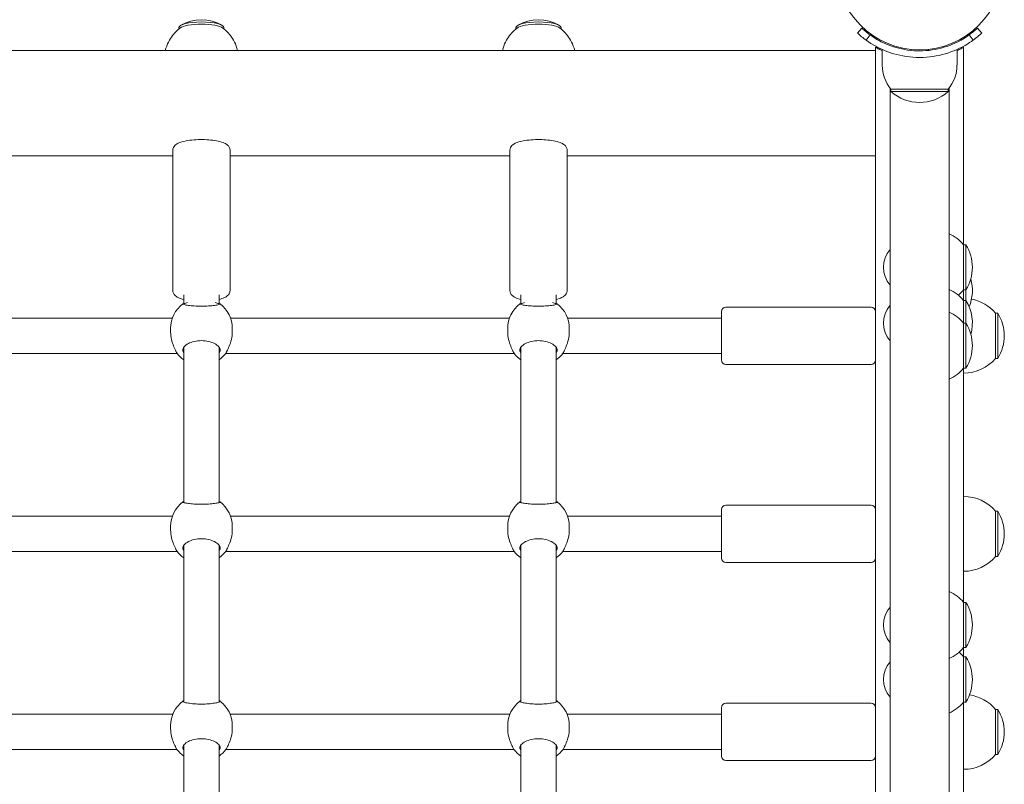
# Model space of a CAD drawing. Units: millimetres. Extents: x -901 to 8520, y -639 to 8538.
# Drawn here: x 3047 to 3495, y 3943 to 4290 of the extents above; entities that cross this region are included whole.
import ezdxf

# ---------------------------------------------------------------- set-up
doc = ezdxf.new("R2010")
doc.units = ezdxf.units.MM
doc.layers.add('Widoczne (ISO)', color=7, linetype='Continuous', lineweight=15)

msp = doc.modelspace()

# ---------------------------------------------------------------- linework, layer by layer
at = {"layer": 'Widoczne (ISO)'}
for p, q in [((3119.69, 4286.12), (3119.69, 4286.7)), ((3140.19, 4286.12), (3140.19, 4286.7)), ((3272.89, 4286.12), (3272.89, 4286.7)), ((3293.39, 4286.12), (3293.39, 4286.7)), ((3428.04, 4284.25), (3430.09, 4286.45)), ((3433.81, 4283.4), (3432.05, 4280.96)), ((3478.87, 4283.4), (3480.62, 4280.96)), ((3482.59, 4286.45), (3484.63, 4284.25)), ((3436.34, 4276.29), (2670.34, 4276.29)), ((3436.34, 4276.29), (3436.34, 4277.75)), ((3436.34, 4276.29), (3436.34, 4274.8)), ((3436.34, 4274.8), (3436.34, 4239.96)), ((3439.34, 4269.68), (3439.34, 4276.77)), ((3452.34, 4276.34), (3452.34, 4276.84)), ((3460.34, 4276.34), (3460.34, 4276.84)), ((3473.34, 4269.68), (3473.34, 4276.77)), ((3476.34, 4277.75), (3476.34, 4274.29)), ((3476.34, 4274.29), (3476.34, 4265.23)), ((3476.34, 4265.23), (3476.34, 4239.39)), ((3476.34, 4265.23), (3476.34, 4265.23)), ((3442.89, 4259.24), (3442.89, 2758.12)), ((3469.34, 4258.68), (3443.34, 4258.68)), ((3443.34, 4258.68), (3443.34, 4257.68)), ((3443.34, 4257.68), (3469.34, 4257.68)), ((3469.34, 4258.68), (3469.34, 4257.68)), ((3469.79, 2758.12), (3469.79, 4259.24)), ((3436.34, 4239.96), (3436.34, 4237.52)), ((3476.34, 4239.39), (3476.34, 4188.04)), ((3436.34, 4237.52), (3436.34, 4237.45)), ((3436.34, 3697.9), (3436.34, 4237.45)), ((3116.94, 4167.18), (3116.94, 4231.05)), ((3142.94, 4167.18), (3142.94, 4231.05)), ((3270.14, 4167.18), (3270.14, 4231.05)), ((3296.14, 4167.18), (3296.14, 4231.05)), ((2989.74, 4228.39), (3116.94, 4228.39)), ((3142.94, 4228.39), (3270.14, 4228.39)), ((3296.14, 4228.39), (3436.34, 4228.39)), ((3476.34, 4167.54), (3476.34, 4188.04)), ((3476.34, 4188.04), (3477.34, 4188.04)), ((3477.34, 4167.54), (3477.34, 4188.04)), ((3476.34, 4162.71), (3476.34, 4167.54)), ((3476.34, 4167.54), (3477.34, 4167.54)), ((3477.34, 4162.71), (3477.34, 4167.54)), ((3121.94, 4161.32), (3121.94, 4165.24)), ((3137.94, 4161.32), (3137.94, 4165.24)), ((3275.14, 4161.32), (3275.14, 4165.24)), ((3291.14, 4161.32), (3291.14, 4165.24)), ((3476.34, 4152.43), (3476.34, 4162.71)), ((3476.34, 4162.71), (3477.34, 4162.71)), ((3477.34, 4152.43), (3477.34, 4162.71)), ((3366.34, 4135.68), (3366.34, 4157.68)), ((3368.34, 4159.68), (3434.34, 4159.68)), ((2989.94, 4154.68), (3116.73, 4154.68)), ((3143.14, 4154.68), (3269.93, 4154.68)), ((3296.34, 4154.68), (3366.34, 4154.68)), ((3490.84, 4136.43), (3490.84, 4156.93)), ((3490.84, 4156.93), (3491.84, 4156.93)), ((3491.84, 4136.43), (3491.84, 4156.93)), ((3115.94, 4150.03), (3115.94, 4148.36)), ((3143.94, 4150.03), (3143.94, 4148.36)), ((3269.14, 4150.03), (3269.14, 4148.36)), ((3297.14, 4150.03), (3297.14, 4148.36)), ((3476.34, 4131.93), (3476.34, 4152.43)), ((3476.34, 4152.43), (3477.34, 4152.43)), ((3477.34, 4131.93), (3477.34, 4152.43)), ((3121.94, 4070.87), (3121.94, 4141.51)), ((3137.94, 4070.87), (3137.94, 4141.51)), ((3275.14, 4070.87), (3275.14, 4141.51)), ((3291.14, 4070.87), (3291.14, 4141.51)), ((2987.79, 4138.68), (3118.88, 4138.68)), ((3140.99, 4138.68), (3272.08, 4138.68)), ((3294.19, 4138.68), (3366.34, 4138.68)), ((3490.84, 4136.43), (3491.84, 4136.43)), ((3368.34, 4133.68), (3434.34, 4133.68)), ((3476.34, 4131.93), (3477.34, 4131.93)), ((3476.34, 4131.93), (3476.34, 4025.55)), ((3368.34, 4069.68), (3434.34, 4069.68)), ((2989.94, 4064.68), (3116.73, 4064.68)), ((3143.14, 4064.68), (3269.93, 4064.68)), ((3296.34, 4064.68), (3366.34, 4064.68)), ((3366.34, 4045.68), (3366.34, 4067.68)), ((3490.84, 4046.43), (3490.84, 4066.93)), ((3490.84, 4066.93), (3491.84, 4066.93)), ((3491.84, 4046.43), (3491.84, 4066.93)), ((3115.94, 4060.03), (3115.94, 4058.36)), ((3143.94, 4060.03), (3143.94, 4058.36)), ((3269.14, 4060.03), (3269.14, 4058.36)), ((3297.14, 4060.03), (3297.14, 4058.36)), ((3121.94, 3980.24), (3121.94, 4051.51)), ((3137.94, 3980.24), (3137.94, 4051.51)), ((3275.14, 3980.24), (3275.14, 4051.51)), ((3291.14, 3980.24), (3291.14, 4051.51)), ((2987.79, 4048.68), (3118.88, 4048.68)), ((3140.99, 4048.68), (3272.08, 4048.68)), ((3294.19, 4048.68), (3366.34, 4048.68)), ((3490.84, 4046.43), (3491.84, 4046.43)), ((3368.34, 4043.68), (3434.34, 4043.68)), ((3476.34, 4005.05), (3476.34, 4025.55)), ((3476.34, 4025.55), (3477.34, 4025.55)), ((3477.34, 4005.05), (3477.34, 4025.55)), ((3476.34, 4005.05), (3477.34, 4005.05)), ((3476.34, 4005.05), (3476.34, 4000.77)), ((3476.34, 3980.27), (3476.34, 4000.77)), ((3476.34, 4000.77), (3477.34, 4000.77)), ((3477.34, 3980.27), (3477.34, 4000.77)), ((3368.34, 3979.68), (3434.34, 3979.68)), ((3476.34, 3980.27), (3477.34, 3980.27)), ((3476.34, 3980.27), (3476.34, 3781.03)), ((2989.75, 3974.68), (3116.92, 3974.68)), ((3142.95, 3974.68), (3270.12, 3974.68)), ((3296.15, 3974.68), (3366.34, 3974.68)), ((3366.34, 3955.68), (3366.34, 3977.68)), ((3490.84, 3956.43), (3490.84, 3976.93)), ((3490.84, 3976.93), (3491.84, 3976.93)), ((3491.84, 3956.43), (3491.84, 3976.93)), ((3115.94, 3969.52), (3115.94, 3968.1)), ((3143.94, 3969.52), (3143.94, 3968.1)), ((3269.14, 3969.52), (3269.14, 3968.1)), ((3297.14, 3969.52), (3297.14, 3968.1)), ((3121.94, 3889.6), (3121.94, 3960.77)), ((3137.94, 3889.6), (3137.94, 3960.77)), ((3275.14, 3889.6), (3275.14, 3960.77)), ((3291.14, 3889.6), (3291.14, 3960.77)), ((2987.86, 3958.68), (3118.82, 3958.68)), ((3141.06, 3958.68), (3272.02, 3958.68)), ((3294.26, 3958.68), (3366.34, 3958.68)), ((3490.84, 3956.43), (3491.84, 3956.43)), ((3368.34, 3953.68), (3434.34, 3953.68))]:
    msp.add_line(p, q, dxfattribs=at)
msp.add_circle((3456.34, 4314.68), 38.05, dxfattribs=at)
for centre, radius, start, end in [((3129.94, 4271.2), 19.01, 60.4863, 119.5137), ((3283.14, 4271.2), 19.01, 60.4863, 119.5137), ((3456.34, 4314.68), 41.55, 227.0818, 234.2348), ((3456.34, 4314.68), 38.55, 227.0818, 234.2348), ((3456.34, 4314.68), 38.55, 305.7652, 312.9182), ((3456.34, 4314.68), 41.55, 305.7652, 312.9182), ((3456.46, 4269.68), 17.12, 180, 219.9662), ((3456.21, 4269.68), 17.12, 320.0338, 0), ((3456.34, 4272.08), 19.4, 227.925, 312.075), ((3461.84, 4175.84), 18.95, 40.0744, 65.1941), ((3452.56, 4177.79), 12.6, 140.1264, 219.8736), ((3461.33, 4177.79), 19.01, 327.3723, 32.6277), ((3461.33, 4167.26), 19.01, 337.0883, 16.0828), ((3461.84, 4150.51), 18.95, 40.0744, 65.1941), ((3461.84, 4179.74), 18.95, 309.5244, 319.9256), ((3461.33, 4152.46), 19.01, 344.317, 32.6277), ((3476.34, 4144.73), 18.95, 40.0744, 79.0754), ((3129.94, 4150.03), 14, 127.1889, 180), ((3129.94, 4150.03), 14, 0, 52.8111), ((3283.14, 4150.03), 14, 127.1889, 180), ((3283.14, 4150.03), 14, 0, 52.8111), ((3368.34, 4157.68), 2, 90, 180), ((3434.34, 4157.68), 2, 0, 90), ((3452.56, 4152.46), 12.6, 140.1264, 219.8736), ((3461.84, 4140.23), 18.95, 40.0744, 65.1941), ((3475.83, 4146.68), 19.01, 327.3723, 32.6277), ((3461.33, 4142.18), 19.01, 327.3723, 32.6277), ((3129.94, 4147.27), 14, 217.7269, 235.1501), ((3129.94, 4147.27), 14, 304.8499, 322.2731), ((3283.14, 4147.27), 14, 217.7269, 235.1501), ((3283.14, 4147.27), 14, 304.8499, 322.2731), ((3368.34, 4135.68), 2, 180, 270), ((3434.34, 4135.68), 2, 270, 0), ((3476.34, 4148.63), 18.95, 270, 319.9256), ((3461.84, 4144.13), 18.95, 294.8059, 319.9256), ((3476.34, 4054.73), 18.95, 40.0744, 90), ((3129.94, 4060.03), 14, 127.1889, 180), ((3129.94, 4060.03), 14, 0, 52.8111), ((3283.14, 4060.03), 14, 127.1889, 180), ((3283.14, 4060.03), 14, 0, 52.8111), ((3368.34, 4067.68), 2, 90, 180), ((3434.34, 4067.68), 2, 0, 90), ((3475.83, 4056.68), 19.01, 327.3723, 32.6277), ((3129.94, 4057.27), 14, 217.7269, 235.1501), ((3129.94, 4057.27), 14, 304.8499, 322.2731), ((3283.14, 4057.27), 14, 217.7269, 235.1501), ((3283.14, 4057.27), 14, 304.8499, 322.2731), ((3368.34, 4045.68), 2, 180, 270), ((3434.34, 4045.68), 2, 270, 0), ((3476.34, 4058.63), 18.95, 270, 319.9256), ((3461.84, 4013.35), 18.95, 40.0744, 65.1941), ((3452.56, 4015.3), 12.6, 140.1264, 219.8736), ((3461.33, 4015.3), 19.01, 327.3723, 32.6277), ((3461.84, 4017.25), 18.95, 294.8059, 319.9256), ((3461.84, 3988.57), 18.95, 40.0744, 49.19), ((3461.33, 3990.52), 19.01, 327.3723, 32.6277), ((3452.56, 3990.52), 12.6, 140.1264, 219.8736), ((3476.34, 3964.73), 18.95, 40.0744, 81.945), ((3129.94, 3969.52), 14, 126.9959, 180), ((3129.94, 3969.52), 14, 0, 53.0041), ((3283.14, 3969.52), 14, 126.9959, 180), ((3283.14, 3969.52), 14, 0, 53.0041), ((3368.34, 3977.68), 2, 90, 180), ((3434.34, 3977.68), 2, 0, 90), ((3461.84, 3992.46), 18.95, 294.8059, 319.9256), ((3475.83, 3966.68), 19.01, 327.3723, 32.6277), ((3129.94, 3967.18), 14, 217.2321, 235.1501), ((3129.94, 3967.18), 14, 304.8499, 322.7679), ((3283.14, 3967.18), 14, 217.2321, 235.1501), ((3283.14, 3967.18), 14, 304.8499, 322.7679), ((3476.34, 3968.63), 18.95, 270, 319.9256), ((3368.34, 3955.68), 2, 180, 270), ((3434.34, 3955.68), 2, 270, 0)]:
    msp.add_arc(centre, radius, start, end, dxfattribs=at)
for centre, start_param, end_param in [((3129.94, 4286.7), 3.141593, 6.283185), ((3129.94, 4285.73), 3.456042, 5.968736), ((3283.14, 4286.7), 3.141593, 6.283185), ((3283.14, 4285.73), 3.456042, 5.968736)]:
    msp.add_ellipse(centre, major_axis=(-10.25, 0), ratio=0.251827, start_param=start_param, end_param=end_param, dxfattribs=at)
for points, knots in [([(3113.51, 4276.29), (3113.87, 4277.72), (3114.37, 4279.01), (3115.51, 4281.27), (3116.13, 4282.23), (3117.37, 4283.87), (3117.99, 4284.54), (3119.14, 4285.67), (3119.69, 4286.14), (3120.19, 4286.53)], [6.2352334, 6.2352334, 6.2352334, 6.2352334, 6.2976667, 6.2976667, 6.3605567, 6.3605567, 6.4234466, 6.4234466, 6.4863366, 6.4863366, 6.4863366, 6.4863366]), ([(3139.69, 4286.53), (3140.19, 4286.14), (3140.73, 4285.67), (3141.89, 4284.54), (3142.5, 4283.87), (3143.74, 4282.23), (3144.37, 4281.27), (3145.5, 4279.01), (3146.01, 4277.72), (3146.37, 4276.29)], [2.7158444, 2.7158444, 2.7158444, 2.7158444, 2.7787343, 2.7787343, 2.8416243, 2.8416243, 2.9045142, 2.9045142, 2.9669476, 2.9669476, 2.9669476, 2.9669476]), ([(3266.71, 4276.29), (3267.07, 4277.72), (3267.57, 4279.01), (3268.71, 4281.27), (3269.33, 4282.23), (3270.57, 4283.87), (3271.19, 4284.54), (3272.34, 4285.67), (3272.89, 4286.14), (3273.39, 4286.53)], [6.2352334, 6.2352334, 6.2352334, 6.2352334, 6.2976667, 6.2976667, 6.3605567, 6.3605567, 6.4234466, 6.4234466, 6.4863366, 6.4863366, 6.4863366, 6.4863366]), ([(3292.89, 4286.53), (3293.39, 4286.14), (3293.93, 4285.67), (3295.09, 4284.54), (3295.7, 4283.87), (3296.94, 4282.23), (3297.57, 4281.27), (3298.7, 4279.01), (3299.21, 4277.72), (3299.57, 4276.29)], [2.7158444, 2.7158444, 2.7158444, 2.7158444, 2.7787343, 2.7787343, 2.8416243, 2.8416243, 2.9045142, 2.9045142, 2.9669476, 2.9669476, 2.9669476, 2.9669476]), ([(3433.81, 4283.4), (3433.81, 4283.4), (3434.7, 4282.7), (3436.52, 4281.61), (3438.32, 4280.53), (3441.06, 4279.1), (3444.52, 4277.99), (3447.63, 4276.98), (3451.32, 4276.27), (3455.08, 4276.15), (3455.5, 4276.14), (3455.92, 4276.13), (3456.34, 4276.13)], [-3.141593, -3.141593, -3.141593, -3.141593, -2.616168, -2.616168, -2.616168, -2.093482, -2.093482, -2.093482, -1.622999, -1.622999, -1.622999, -1.570796, -1.570796, -1.570796, -1.570796]), ([(3456.34, 4276.13), (3460.23, 4276.13), (3464.11, 4276.76), (3467.41, 4277.75), (3471.11, 4278.86), (3474.06, 4280.37), (3476, 4281.52), (3477.81, 4282.6), (3478.76, 4283.32), (3478.86, 4283.39), (3478.87, 4283.4), (3478.87, 4283.4), (3478.87, 4283.4)], [-1.570796, -1.570796, -1.570796, -1.570796, -1.085323, -1.085323, -1.085323, -0.540695, -0.540695, -0.540695, -0.029375, -0.029375, -0.029375, 0, 0, 0, 0]), ([(3456.34, 4273.13), (3452.21, 4273.13), (3448.09, 4273.79), (3444.57, 4274.83), (3440.78, 4275.95), (3437.69, 4277.47), (3435.58, 4278.68), (3433.52, 4279.87), (3432.37, 4280.74), (3432.11, 4280.92), (3432.07, 4280.95), (3432.05, 4280.96), (3432.05, 4280.96)], [1.570796, 1.570796, 1.570796, 1.570796, 2.048629, 2.048629, 2.048629, 2.564214, 2.564214, 2.564214, 3.068097, 3.068097, 3.068097, 3.141593, 3.141593, 3.141593, 3.141593]), ([(3480.62, 4280.96), (3480.62, 4280.96), (3479.69, 4280.24), (3477.8, 4279.1), (3475.88, 4277.94), (3472.92, 4276.38), (3469.18, 4275.16), (3465.89, 4274.09), (3461.99, 4273.32), (3458, 4273.16), (3457.45, 4273.14), (3456.89, 4273.13), (3456.34, 4273.13)], [0, 0, 0, 0, 0.516148, 0.516148, 0.516148, 1.043472, 1.043472, 1.043472, 1.506578, 1.506578, 1.506578, 1.570796, 1.570796, 1.570796, 1.570796]), ([(3438.34, 4276.73), (3438.16, 4276.81), (3437.99, 4276.9), (3437.66, 4277.06), (3437.5, 4277.14), (3437.11, 4277.34), (3436.89, 4277.45), (3436.57, 4277.62), (3436.46, 4277.68), (3436.36, 4277.74), (3436.34, 4277.75), (3436.34, 4277.75)], [-0.6812834, -0.6812834, -0.6812834, -0.6812834, -0.6231716, -0.6231716, -0.5639722, -0.5639722, -0.4652774, -0.4652774, -0.3806966, -0.3806966, -0.3285888, -0.3285888, -0.3285888, -0.3285888]), ([(3476.34, 4277.75), (3476.34, 4277.75), (3476.31, 4277.73), (3476.17, 4277.66), (3476.04, 4277.58), (3475.66, 4277.39), (3475.42, 4277.26), (3474.9, 4277), (3474.62, 4276.87), (3474.34, 4276.73)], [-0.3525514, -0.3525514, -0.3525514, -0.3525514, -0.2914336, -0.2914336, -0.1979666, -0.1979666, -0.094599, -0.094599, 0, 0, 0, 0]), ([(3476.32, 4239.45), (3476.33, 4243.4), (3476.33, 4247.32), (3476.34, 4259.12), (3476.34, 4266.87), (3476.34, 4274.29)], [17.157108, 17.157108, 17.157108, 17.157108, 18.276747, 18.276747, 20.561133, 20.561133, 20.561133, 20.561133]), ([(3116.94, 4231.05), (3116.94, 4231.45), (3117.04, 4231.85), (3117.37, 4232.59), (3117.61, 4232.9), (3118.33, 4233.6), (3118.82, 4233.9), (3120.36, 4234.63), (3121.55, 4234.96), (3124.06, 4235.44), (3125.3, 4235.6), (3127.84, 4235.79), (3129.14, 4235.83), (3131.71, 4235.8), (3132.98, 4235.74), (3135.4, 4235.49), (3136.54, 4235.32), (3138.67, 4234.86), (3139.63, 4234.57), (3140.95, 4233.95), (3141.41, 4233.69), (3142.1, 4233.08), (3142.36, 4232.8), (3142.78, 4232.04), (3142.94, 4231.55), (3142.94, 4231.05)], [6.283185, 6.283185, 6.283185, 6.283185, 6.396796, 6.396796, 6.532556, 6.532556, 6.771629, 6.771629, 7.20713, 7.20713, 7.559969, 7.559969, 7.896489, 7.896489, 8.230206, 8.230206, 8.568795, 8.568795, 8.928278, 8.928278, 9.145498, 9.145498, 9.28334, 9.28334, 9.424778, 9.424778, 9.424778, 9.424778]), ([(3270.14, 4231.05), (3270.14, 4231.45), (3270.24, 4231.85), (3270.57, 4232.59), (3270.81, 4232.9), (3271.53, 4233.6), (3272.02, 4233.9), (3273.56, 4234.63), (3274.75, 4234.96), (3277.26, 4235.44), (3278.5, 4235.6), (3281.04, 4235.79), (3282.34, 4235.83), (3284.91, 4235.8), (3286.18, 4235.74), (3288.6, 4235.49), (3289.74, 4235.32), (3291.87, 4234.86), (3292.83, 4234.57), (3294.15, 4233.95), (3294.61, 4233.69), (3295.3, 4233.08), (3295.56, 4232.8), (3295.98, 4232.04), (3296.14, 4231.55), (3296.14, 4231.05)], [6.283185, 6.283185, 6.283185, 6.283185, 6.396796, 6.396796, 6.532556, 6.532556, 6.771629, 6.771629, 7.20713, 7.20713, 7.559969, 7.559969, 7.896489, 7.896489, 8.230206, 8.230206, 8.568795, 8.568795, 8.928278, 8.928278, 9.145498, 9.145498, 9.28334, 9.28334, 9.424778, 9.424778, 9.424778, 9.424778]), ([(3116.94, 4167.18), (3116.94, 4166.77), (3117.04, 4166.37), (3117.37, 4165.64), (3117.61, 4165.32), (3118.33, 4164.62), (3118.82, 4164.33), (3120.11, 4163.71), (3120.97, 4163.44), (3121.94, 4163.21)], [0, 0, 0, 0, 0.1136104, 0.1136104, 0.2493709, 0.2493709, 0.4884433, 0.4884433, 0.8157213, 0.8157213, 0.8157213, 0.8157213]), ([(3137.94, 4163.21), (3138.88, 4163.44), (3139.72, 4163.7), (3140.95, 4164.27), (3141.41, 4164.54), (3142.1, 4165.15), (3142.36, 4165.43), (3142.78, 4166.18), (3142.94, 4166.67), (3142.94, 4167.18)], [2.3258714, 2.3258714, 2.3258714, 2.3258714, 2.645093, 2.645093, 2.8623129, 2.8623129, 3.0001547, 3.0001547, 3.1415927, 3.1415927, 3.1415927, 3.1415927]), ([(3270.14, 4167.18), (3270.14, 4166.77), (3270.24, 4166.37), (3270.57, 4165.64), (3270.81, 4165.32), (3271.53, 4164.62), (3272.02, 4164.33), (3273.31, 4163.71), (3274.17, 4163.44), (3275.14, 4163.21)], [0, 0, 0, 0, 0.1136104, 0.1136104, 0.2493709, 0.2493709, 0.4884433, 0.4884433, 0.8157213, 0.8157213, 0.8157213, 0.8157213]), ([(3291.14, 4163.21), (3292.08, 4163.44), (3292.92, 4163.7), (3294.15, 4164.27), (3294.61, 4164.54), (3295.3, 4165.15), (3295.56, 4165.43), (3295.98, 4166.18), (3296.14, 4166.67), (3296.14, 4167.18)], [2.3258714, 2.3258714, 2.3258714, 2.3258714, 2.645093, 2.645093, 2.8623129, 2.8623129, 3.0001547, 3.0001547, 3.1415927, 3.1415927, 3.1415927, 3.1415927]), ([(3121.98, 4161.33), (3122.02, 4161.33), (3122.06, 4161.34), (3122.48, 4161.42), (3123.02, 4161.58), (3123.64, 4161.76)], [2.9457347, 2.9457347, 2.9457347, 2.9457347, 2.9767439, 2.9767439, 3.2653447, 3.2653447, 3.2653447, 3.2653447]), ([(3136.23, 4161.76), (3136.85, 4161.58), (3137.39, 4161.42), (3137.81, 4161.34), (3137.85, 4161.33), (3137.89, 4161.33)], [4.6696136, 4.6696136, 4.6696136, 4.6696136, 4.9582144, 4.9582144, 4.9892236, 4.9892236, 4.9892236, 4.9892236]), ([(3275.18, 4161.33), (3275.22, 4161.33), (3275.26, 4161.34), (3275.68, 4161.42), (3276.22, 4161.58), (3276.84, 4161.76)], [2.9457347, 2.9457347, 2.9457347, 2.9457347, 2.9767439, 2.9767439, 3.2653447, 3.2653447, 3.2653447, 3.2653447]), ([(3289.43, 4161.76), (3290.05, 4161.58), (3290.59, 4161.42), (3291.01, 4161.34), (3291.05, 4161.33), (3291.09, 4161.33)], [4.6696136, 4.6696136, 4.6696136, 4.6696136, 4.9582144, 4.9582144, 4.9892236, 4.9892236, 4.9892236, 4.9892236]), ([(3137.89, 4161.33), (3138.26, 4161.27), (3138.44, 4161.2), (3138.44, 4161.04), (3138.22, 4160.94), (3137.34, 4160.72), (3136.67, 4160.6), (3135.15, 4160.4), (3134.21, 4160.3), (3132.14, 4160.16), (3131.01, 4160.13), (3128.87, 4160.13), (3127.74, 4160.16), (3125.67, 4160.3), (3124.73, 4160.4), (3123.21, 4160.6), (3122.54, 4160.72), (3121.66, 4160.94), (3121.44, 4161.04), (3121.44, 4161.2), (3121.62, 4161.27), (3121.98, 4161.33)], [0.9974, 0.9974, 0.9974, 0.9974, 1.301804, 1.301804, 1.637673, 1.637673, 1.973543, 1.973543, 2.293665, 2.293665, 2.613788, 2.613788, 2.933911, 2.933911, 3.254034, 3.254034, 3.589904, 3.589904, 3.925773, 3.925773, 4.230177, 4.230177, 4.230177, 4.230177]), ([(3291.09, 4161.33), (3291.46, 4161.27), (3291.64, 4161.2), (3291.64, 4161.04), (3291.42, 4160.94), (3290.54, 4160.72), (3289.87, 4160.6), (3288.35, 4160.4), (3287.41, 4160.3), (3285.34, 4160.16), (3284.21, 4160.13), (3282.07, 4160.13), (3280.94, 4160.16), (3278.87, 4160.3), (3277.93, 4160.4), (3276.41, 4160.6), (3275.74, 4160.72), (3274.86, 4160.94), (3274.64, 4161.04), (3274.64, 4161.2), (3274.82, 4161.27), (3275.18, 4161.33)], [0.9974, 0.9974, 0.9974, 0.9974, 1.301804, 1.301804, 1.637673, 1.637673, 1.973543, 1.973543, 2.293665, 2.293665, 2.613788, 2.613788, 2.933911, 2.933911, 3.254034, 3.254034, 3.589904, 3.589904, 3.925773, 3.925773, 4.230177, 4.230177, 4.230177, 4.230177]), ([(3115.94, 4148.36), (3115.94, 4147.28), (3116.08, 4146.1), (3116.58, 4143.89), (3116.94, 4142.84), (3117.65, 4141.1), (3118.04, 4140.28), (3118.36, 4139.59), (3118.39, 4139.53), (3118.42, 4139.47)], [3.967479, 3.967479, 3.967479, 3.967479, 4.296968, 4.296968, 4.626457, 4.626457, 4.958214, 4.958214, 4.989224, 4.989224, 4.989224, 4.989224]), ([(3141.46, 4139.47), (3141.49, 4139.53), (3141.51, 4139.59), (3141.83, 4140.28), (3142.23, 4141.1), (3142.93, 4142.84), (3143.29, 4143.89), (3143.8, 4146.1), (3143.94, 4147.28), (3143.94, 4148.36)], [0.300749, 0.300749, 0.300749, 0.300749, 0.331758, 0.331758, 0.663516, 0.663516, 0.993004, 0.993004, 1.322493, 1.322493, 1.322493, 1.322493]), ([(3269.14, 4148.36), (3269.14, 4147.28), (3269.28, 4146.1), (3269.78, 4143.89), (3270.14, 4142.84), (3270.85, 4141.1), (3271.24, 4140.28), (3271.56, 4139.59), (3271.59, 4139.53), (3271.62, 4139.47)], [3.967479, 3.967479, 3.967479, 3.967479, 4.296968, 4.296968, 4.626457, 4.626457, 4.958214, 4.958214, 4.989224, 4.989224, 4.989224, 4.989224]), ([(3294.66, 4139.47), (3294.69, 4139.53), (3294.71, 4139.59), (3295.03, 4140.28), (3295.43, 4141.1), (3296.13, 4142.84), (3296.49, 4143.89), (3297, 4146.1), (3297.14, 4147.28), (3297.14, 4148.36)], [0.300749, 0.300749, 0.300749, 0.300749, 0.331758, 0.331758, 0.663516, 0.663516, 0.993004, 0.993004, 1.322493, 1.322493, 1.322493, 1.322493]), ([(3121.94, 4138.79), (3121.6, 4139.22), (3121.44, 4139.68), (3121.44, 4140.63), (3121.66, 4141.19), (3122.54, 4142.24), (3123.21, 4142.74), (3124.73, 4143.53), (3125.67, 4143.88), (3127.74, 4144.35), (3128.87, 4144.47), (3131.01, 4144.47), (3132.14, 4144.35), (3134.21, 4143.88), (3135.15, 4143.53), (3136.67, 4142.74), (3137.34, 4142.24), (3138.22, 4141.19), (3138.44, 4140.63), (3138.44, 4139.68), (3138.28, 4139.22), (3137.94, 4138.79)], [1.010588, 1.010588, 1.010588, 1.010588, 1.301804, 1.301804, 1.637673, 1.637673, 1.973543, 1.973543, 2.293665, 2.293665, 2.613788, 2.613788, 2.933911, 2.933911, 3.254034, 3.254034, 3.589904, 3.589904, 3.925773, 3.925773, 4.216989, 4.216989, 4.216989, 4.216989]), ([(3275.14, 4138.79), (3274.8, 4139.22), (3274.64, 4139.68), (3274.64, 4140.63), (3274.86, 4141.19), (3275.74, 4142.24), (3276.41, 4142.74), (3277.93, 4143.53), (3278.87, 4143.88), (3280.94, 4144.35), (3282.07, 4144.47), (3284.21, 4144.47), (3285.34, 4144.35), (3287.41, 4143.88), (3288.35, 4143.53), (3289.87, 4142.74), (3290.54, 4142.24), (3291.42, 4141.19), (3291.64, 4140.63), (3291.64, 4139.68), (3291.48, 4139.22), (3291.14, 4138.79)], [1.010588, 1.010588, 1.010588, 1.010588, 1.301804, 1.301804, 1.637673, 1.637673, 1.973543, 1.973543, 2.293665, 2.293665, 2.613788, 2.613788, 2.933911, 2.933911, 3.254034, 3.254034, 3.589904, 3.589904, 3.925773, 3.925773, 4.216989, 4.216989, 4.216989, 4.216989]), ([(3137.94, 4071.32), (3138.28, 4071.26), (3138.44, 4071.2), (3138.44, 4071.04), (3138.22, 4070.94), (3137.34, 4070.72), (3136.67, 4070.6), (3135.15, 4070.4), (3134.21, 4070.3), (3132.14, 4070.16), (3131.01, 4070.13), (3128.87, 4070.13), (3127.74, 4070.16), (3125.67, 4070.3), (3124.73, 4070.4), (3123.21, 4070.6), (3122.54, 4070.72), (3121.66, 4070.94), (3121.44, 4071.04), (3121.44, 4071.2), (3121.6, 4071.26), (3121.94, 4071.32)], [1.010588, 1.010588, 1.010588, 1.010588, 1.301804, 1.301804, 1.637673, 1.637673, 1.973543, 1.973543, 2.293665, 2.293665, 2.613788, 2.613788, 2.933911, 2.933911, 3.254034, 3.254034, 3.589904, 3.589904, 3.925773, 3.925773, 4.216989, 4.216989, 4.216989, 4.216989]), ([(3291.14, 4071.32), (3291.48, 4071.26), (3291.64, 4071.2), (3291.64, 4071.04), (3291.42, 4070.94), (3290.54, 4070.72), (3289.87, 4070.6), (3288.35, 4070.4), (3287.41, 4070.3), (3285.34, 4070.16), (3284.21, 4070.13), (3282.07, 4070.13), (3280.94, 4070.16), (3278.87, 4070.3), (3277.93, 4070.4), (3276.41, 4070.6), (3275.74, 4070.72), (3274.86, 4070.94), (3274.64, 4071.04), (3274.64, 4071.2), (3274.8, 4071.26), (3275.14, 4071.32)], [1.010588, 1.010588, 1.010588, 1.010588, 1.301804, 1.301804, 1.637673, 1.637673, 1.973543, 1.973543, 2.293665, 2.293665, 2.613788, 2.613788, 2.933911, 2.933911, 3.254034, 3.254034, 3.589904, 3.589904, 3.925773, 3.925773, 4.216989, 4.216989, 4.216989, 4.216989]), ([(3115.94, 4058.36), (3115.94, 4057.28), (3116.08, 4056.1), (3116.58, 4053.89), (3116.94, 4052.84), (3117.65, 4051.1), (3118.04, 4050.28), (3118.36, 4049.59), (3118.39, 4049.53), (3118.42, 4049.47)], [3.967479, 3.967479, 3.967479, 3.967479, 4.296968, 4.296968, 4.626457, 4.626457, 4.958214, 4.958214, 4.989224, 4.989224, 4.989224, 4.989224]), ([(3121.94, 4048.79), (3121.6, 4049.22), (3121.44, 4049.68), (3121.44, 4050.63), (3121.66, 4051.19), (3122.54, 4052.24), (3123.21, 4052.74), (3124.73, 4053.53), (3125.67, 4053.88), (3127.74, 4054.35), (3128.87, 4054.47), (3131.01, 4054.47), (3132.14, 4054.35), (3134.21, 4053.88), (3135.15, 4053.53), (3136.67, 4052.74), (3137.34, 4052.24), (3138.22, 4051.19), (3138.44, 4050.63), (3138.44, 4049.68), (3138.28, 4049.22), (3137.94, 4048.79)], [1.010588, 1.010588, 1.010588, 1.010588, 1.301804, 1.301804, 1.637673, 1.637673, 1.973543, 1.973543, 2.293665, 2.293665, 2.613788, 2.613788, 2.933911, 2.933911, 3.254034, 3.254034, 3.589904, 3.589904, 3.925773, 3.925773, 4.216989, 4.216989, 4.216989, 4.216989]), ([(3141.46, 4049.47), (3141.49, 4049.53), (3141.51, 4049.59), (3141.83, 4050.28), (3142.23, 4051.1), (3142.93, 4052.84), (3143.29, 4053.89), (3143.8, 4056.1), (3143.94, 4057.28), (3143.94, 4058.36)], [0.300749, 0.300749, 0.300749, 0.300749, 0.331758, 0.331758, 0.663516, 0.663516, 0.993004, 0.993004, 1.322493, 1.322493, 1.322493, 1.322493]), ([(3269.14, 4058.36), (3269.14, 4057.28), (3269.28, 4056.1), (3269.78, 4053.89), (3270.14, 4052.84), (3270.85, 4051.1), (3271.24, 4050.28), (3271.56, 4049.59), (3271.59, 4049.53), (3271.62, 4049.47)], [3.967479, 3.967479, 3.967479, 3.967479, 4.296968, 4.296968, 4.626457, 4.626457, 4.958214, 4.958214, 4.989224, 4.989224, 4.989224, 4.989224]), ([(3275.14, 4048.79), (3274.8, 4049.22), (3274.64, 4049.68), (3274.64, 4050.63), (3274.86, 4051.19), (3275.74, 4052.24), (3276.41, 4052.74), (3277.93, 4053.53), (3278.87, 4053.88), (3280.94, 4054.35), (3282.07, 4054.47), (3284.21, 4054.47), (3285.34, 4054.35), (3287.41, 4053.88), (3288.35, 4053.53), (3289.87, 4052.74), (3290.54, 4052.24), (3291.42, 4051.19), (3291.64, 4050.63), (3291.64, 4049.68), (3291.48, 4049.22), (3291.14, 4048.79)], [1.010588, 1.010588, 1.010588, 1.010588, 1.301804, 1.301804, 1.637673, 1.637673, 1.973543, 1.973543, 2.293665, 2.293665, 2.613788, 2.613788, 2.933911, 2.933911, 3.254034, 3.254034, 3.589904, 3.589904, 3.925773, 3.925773, 4.216989, 4.216989, 4.216989, 4.216989]), ([(3294.66, 4049.47), (3294.69, 4049.53), (3294.71, 4049.59), (3295.03, 4050.28), (3295.43, 4051.1), (3296.13, 4052.84), (3296.49, 4053.89), (3297, 4056.1), (3297.14, 4057.28), (3297.14, 4058.36)], [0.300749, 0.300749, 0.300749, 0.300749, 0.331758, 0.331758, 0.663516, 0.663516, 0.993004, 0.993004, 1.322493, 1.322493, 1.322493, 1.322493]), ([(3137.94, 3980.87), (3138.28, 3980.79), (3138.44, 3980.69), (3138.44, 3980.47), (3138.22, 3980.33), (3137.34, 3980.04), (3136.67, 3979.89), (3135.15, 3979.65), (3134.21, 3979.53), (3132.14, 3979.36), (3131.01, 3979.32), (3128.87, 3979.32), (3127.74, 3979.36), (3125.67, 3979.53), (3124.73, 3979.65), (3123.21, 3979.89), (3122.54, 3980.04), (3121.66, 3980.33), (3121.44, 3980.47), (3121.44, 3980.69), (3121.6, 3980.79), (3121.94, 3980.87)], [1.010588, 1.010588, 1.010588, 1.010588, 1.301804, 1.301804, 1.637673, 1.637673, 1.973543, 1.973543, 2.293665, 2.293665, 2.613788, 2.613788, 2.933911, 2.933911, 3.254034, 3.254034, 3.589904, 3.589904, 3.925773, 3.925773, 4.216989, 4.216989, 4.216989, 4.216989]), ([(3291.14, 3980.87), (3291.48, 3980.79), (3291.64, 3980.69), (3291.64, 3980.47), (3291.42, 3980.33), (3290.54, 3980.04), (3289.87, 3979.89), (3288.35, 3979.65), (3287.41, 3979.53), (3285.34, 3979.36), (3284.21, 3979.32), (3282.07, 3979.32), (3280.94, 3979.36), (3278.87, 3979.53), (3277.93, 3979.65), (3276.41, 3979.89), (3275.74, 3980.04), (3274.86, 3980.33), (3274.64, 3980.47), (3274.64, 3980.69), (3274.8, 3980.79), (3275.14, 3980.87)], [1.010588, 1.010588, 1.010588, 1.010588, 1.301804, 1.301804, 1.637673, 1.637673, 1.973543, 1.973543, 2.293665, 2.293665, 2.613788, 2.613788, 2.933911, 2.933911, 3.254034, 3.254034, 3.589904, 3.589904, 3.925773, 3.925773, 4.216989, 4.216989, 4.216989, 4.216989]), ([(3115.94, 3968.1), (3115.94, 3967.02), (3116.08, 3965.84), (3116.58, 3963.64), (3116.94, 3962.61), (3117.65, 3960.9), (3118.04, 3960.11), (3118.36, 3959.45), (3118.39, 3959.39), (3118.42, 3959.34)], [3.967479, 3.967479, 3.967479, 3.967479, 4.296968, 4.296968, 4.626457, 4.626457, 4.958214, 4.958214, 4.989224, 4.989224, 4.989224, 4.989224]), ([(3141.46, 3959.34), (3141.49, 3959.39), (3141.51, 3959.45), (3141.83, 3960.11), (3142.23, 3960.9), (3142.93, 3962.61), (3143.29, 3963.64), (3143.8, 3965.84), (3143.94, 3967.02), (3143.94, 3968.1)], [0.300749, 0.300749, 0.300749, 0.300749, 0.331758, 0.331758, 0.663516, 0.663516, 0.993004, 0.993004, 1.322493, 1.322493, 1.322493, 1.322493]), ([(3269.14, 3968.1), (3269.14, 3967.02), (3269.28, 3965.84), (3269.78, 3963.64), (3270.14, 3962.61), (3270.85, 3960.9), (3271.24, 3960.11), (3271.56, 3959.45), (3271.59, 3959.39), (3271.62, 3959.34)], [3.967479, 3.967479, 3.967479, 3.967479, 4.296968, 4.296968, 4.626457, 4.626457, 4.958214, 4.958214, 4.989224, 4.989224, 4.989224, 4.989224]), ([(3294.66, 3959.34), (3294.69, 3959.39), (3294.71, 3959.45), (3295.03, 3960.11), (3295.43, 3960.9), (3296.13, 3962.61), (3296.49, 3963.64), (3297, 3965.84), (3297.14, 3967.02), (3297.14, 3968.1)], [0.300749, 0.300749, 0.300749, 0.300749, 0.331758, 0.331758, 0.663516, 0.663516, 0.993004, 0.993004, 1.322493, 1.322493, 1.322493, 1.322493]), ([(3121.94, 3958.22), (3121.6, 3958.62), (3121.44, 3959.05), (3121.44, 3959.94), (3121.66, 3960.46), (3122.54, 3961.46), (3123.21, 3961.93), (3124.73, 3962.68), (3125.67, 3963.01), (3127.74, 3963.46), (3128.87, 3963.57), (3131.01, 3963.57), (3132.14, 3963.46), (3134.21, 3963.01), (3135.15, 3962.68), (3136.67, 3961.93), (3137.34, 3961.46), (3138.22, 3960.46), (3138.44, 3959.94), (3138.44, 3959.05), (3138.28, 3958.62), (3137.94, 3958.22)], [1.010588, 1.010588, 1.010588, 1.010588, 1.301804, 1.301804, 1.637673, 1.637673, 1.973543, 1.973543, 2.293665, 2.293665, 2.613788, 2.613788, 2.933911, 2.933911, 3.254034, 3.254034, 3.589904, 3.589904, 3.925773, 3.925773, 4.216989, 4.216989, 4.216989, 4.216989]), ([(3275.14, 3958.22), (3274.8, 3958.62), (3274.64, 3959.05), (3274.64, 3959.94), (3274.86, 3960.46), (3275.74, 3961.46), (3276.41, 3961.93), (3277.93, 3962.68), (3278.87, 3963.01), (3280.94, 3963.46), (3282.07, 3963.57), (3284.21, 3963.57), (3285.34, 3963.46), (3287.41, 3963.01), (3288.35, 3962.68), (3289.87, 3961.93), (3290.54, 3961.46), (3291.42, 3960.46), (3291.64, 3959.94), (3291.64, 3959.05), (3291.48, 3958.62), (3291.14, 3958.22)], [1.010588, 1.010588, 1.010588, 1.010588, 1.301804, 1.301804, 1.637673, 1.637673, 1.973543, 1.973543, 2.293665, 2.293665, 2.613788, 2.613788, 2.933911, 2.933911, 3.254034, 3.254034, 3.589904, 3.589904, 3.925773, 3.925773, 4.216989, 4.216989, 4.216989, 4.216989])]:
    msp.add_open_spline(points, degree=3, knots=knots, dxfattribs=at)
for points in [[(3439.34, 4276.27), (3439, 4276.42), (3438.67, 4276.57), (3438.34, 4276.73)], [(3474.34, 4276.73), (3474.01, 4276.57), (3473.67, 4276.42), (3473.34, 4276.27)], [(3476.34, 4239.39), (3476.34, 4239.41), (3476.33, 4239.43), (3476.32, 4239.45)], [(3118.42, 4139.47), (3118.56, 4139.16), (3118.71, 4138.9), (3118.87, 4138.71)], [(3141.01, 4138.71), (3141.16, 4138.9), (3141.32, 4139.16), (3141.46, 4139.47)], [(3271.62, 4139.47), (3271.76, 4139.16), (3271.91, 4138.9), (3272.07, 4138.71)], [(3294.21, 4138.71), (3294.36, 4138.9), (3294.52, 4139.16), (3294.66, 4139.47)], [(3118.42, 4049.47), (3118.56, 4049.16), (3118.71, 4048.9), (3118.87, 4048.71)], [(3141.01, 4048.71), (3141.16, 4048.9), (3141.32, 4049.16), (3141.46, 4049.47)], [(3271.62, 4049.47), (3271.76, 4049.16), (3271.91, 4048.9), (3272.07, 4048.71)], [(3294.21, 4048.71), (3294.36, 4048.9), (3294.52, 4049.16), (3294.66, 4049.47)], [(3118.42, 3959.34), (3118.54, 3959.09), (3118.66, 3958.88), (3118.79, 3958.71)], [(3141.08, 3958.71), (3141.21, 3958.88), (3141.34, 3959.09), (3141.46, 3959.34)], [(3271.62, 3959.34), (3271.74, 3959.09), (3271.86, 3958.88), (3271.99, 3958.71)], [(3294.28, 3958.71), (3294.41, 3958.88), (3294.54, 3959.09), (3294.66, 3959.34)]]:
    msp.add_open_spline(points, degree=3, dxfattribs=at)

doc.saveas('drawing.dxf')
